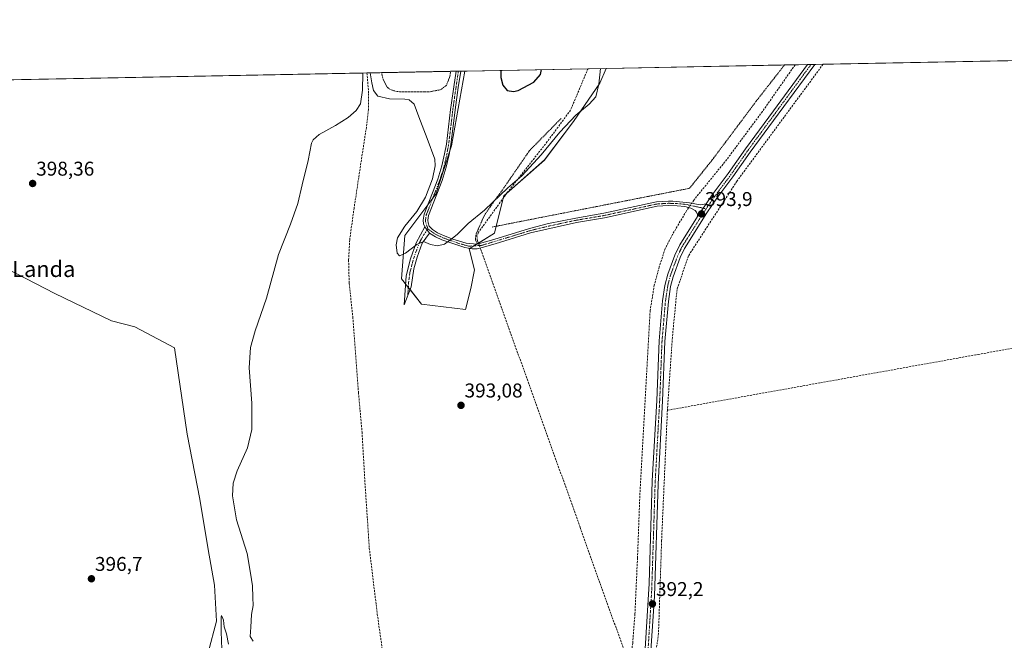
# Model space of a CAD drawing. Units: metres. Extents: x 632018 to 635502, y 4692667 to 4695046.
# Drawn here: x 633886 to 634379, y 4694735 to 4695046 of the extents above; entities that cross this region are included whole.
import ezdxf
from ezdxf.enums import TextEntityAlignment as Align

# ---------------------------------------------------------------- set-up
doc = ezdxf.new("R2010")
doc.units = ezdxf.units.M
doc.header["$MEASUREMENT"] = 0
for name, pattern in [('TRAZO_Y_PUNTO', [1, 0.5, -0.25, 0, -0.25]), ('TRAZOS', [0.75, 0.5, -0.25]), ('TRAZOSX2', [1.5, 1, -0.5])]:
    doc.linetypes.add(name, pattern=pattern)
for name, color, linetype, lineweight in [('Alambrada', 19, 'TRAZOS', 0), ('Camino', 19, 'Continuous', 0), ('Camino Cxs', 19, 'Continuous', 0), ('Camino eje', 39, 'TRAZO_Y_PUNTO', 13), ('Carátula', 7, 'Continuous', 5), ('Comarca CxS', 133, 'Continuous', 0), ('Comunidad Autónoma CxS', 142, 'Continuous', 0), ('Corriente artificial lineal', 5, 'TRAZOSX2', 13), ('Corriente artificial lineal oculto', 135, 'TRAZO_Y_PUNTO', 13), ('Cultivos herbáceos CxS', 92, 'Continuous', 0), ('Cultivos leñosos', 92, 'Continuous', 0), ('Cultivos leñosos CxS', 92, 'Continuous', 0), ('Curva de nivel maestra', 36, 'Continuous', 30), ('Curva de nivel normal', 36, 'Continuous', 0), ('Matorral', 135, 'Continuous', 0), ('Matorral CxS', 135, 'Continuous', 0), ('Municipio CxS', 142, 'Continuous', 0), ('Pista no pavimentada', 254, 'Continuous', 13), ('Pista no pavimentada Cxs', 254, 'Continuous', 0), ('Pista pavimentada eje', 135, 'TRAZO_Y_PUNTO', 0), ('Provincia CxS', 1, 'Continuous', 0), ('Punto de cota en terreno', 7, 'Continuous', 0), ('Rótulo de punto de cota en terreno', 19, 'Continuous', 0), ('Texto cartográfico', 19, 'Continuous', 0)]:
    doc.layers.add(name, color=color, linetype=linetype, lineweight=lineweight)
doc.styles.add('Arial', font='txt', dxfattribs={"height": 0.2})

# ---------------------------------------------------------------- blocks, each defined once
blk = doc.blocks.new('*U162')
at = {"layer": 'Curva de nivel normal', "color": 36, "linetype": 'Continuous', "lineweight": 0}
for points in [[(633986.89, 4694730.13, 395), (633986.56, 4694738.76, 395), (633986.65, 4694746.16, 395), (633986.76, 4694746.95, 395), (633987.08, 4694746.38, 395), (633987.78, 4694744.69, 395), (633988.1, 4694741.35, 395), (633989.23, 4694737.83, 395), (633990.25, 4694732.66, 395)], [(634002.56, 4694734.14, 395), (634001.18, 4694736.43, 395), (634001.42, 4694741.19, 395), (634001.76, 4694747.43, 395), (634002.56, 4694752, 395), (634002.48, 4694756.06, 395), (634002.35, 4694761.85, 395), (634001.36, 4694768.26, 395), (633999.6, 4694778.09, 395), (633994.28, 4694794.96, 395), (633992.29, 4694806.94, 395), (633992.53, 4694813.36, 395), (633994.68, 4694819.57, 395), (633999.76, 4694831.04, 395), (634001.94, 4694840.32, 395), (634001.9, 4694853.42, 395), (634000.68, 4694871.24, 395), (634001.29, 4694881.49, 395), (634003.65, 4694889.72, 395), (634009.34, 4694906.16, 395), (634015.35, 4694928.06, 395), (634021.39, 4694943.24, 395), (634024.99, 4694953.61, 395), (634027.24, 4694963.06, 395), (634030.27, 4694975.2, 395), (634031.94, 4694983.89, 395), (634032.74, 4694985.62, 395), (634035.8, 4694988.32, 395), (634043.98, 4694992.86, 395), (634050.32, 4694996.84, 395), (634054.32, 4695000.36, 395), (634056.5, 4695003.61, 395), (634057.54, 4695010.48, 395), (634057.68, 4695019.14, 395)], [(634061.32, 4695019.21, 395), (634062.2, 4695014.18, 395), (634063.06, 4695010.36, 395), (634065.08, 4695007.53, 395), (634070.99, 4695006.21, 395), (634078.65, 4695006.03, 395), (634080.85, 4695005.64, 395), (634083.3, 4695003.5, 395), (634085.66, 4694997.23, 395), (634089.91, 4694986.33, 395), (634093.7, 4694975.91, 395), (634093.86, 4694972.58, 395), (634092.62, 4694965.98, 395), (634089.08, 4694956.87, 395), (634084.66, 4694949.65, 395), (634078.73, 4694942.24, 395), (634075.03, 4694936.49, 395), (634074.32, 4694932.94, 395), (634074.88, 4694928.81, 395), (634076.04, 4694927.39, 395), (634078.97, 4694928.77, 395), (634084.64, 4694933.12, 395), (634088.12, 4694934.58, 395), (634091.53, 4694933.12, 395), (634095.04, 4694932.45, 395), (634098.57, 4694933.22, 395), (634101.76, 4694935.57, 395), (634104.92, 4694938.04, 395), (634110.46, 4694943.72, 395), (634118.66, 4694950.36, 395), (634130.3, 4694961.47, 395), (634137.43, 4694967.63, 395), (634147.09, 4694978.06, 395), (634156.43, 4694989.51, 395), (634164.52, 4694997.99, 395), (634171.12, 4695003.51, 395), (634174.46, 4695007.26, 395), (634176.08, 4695013.57, 395), (634176.8, 4695021.42, 395)]]:
    blk.add_polyline3d(points, dxfattribs=at)
blk = doc.blocks.new('*U174')
at = {"layer": 'Curva de nivel maestra', "color": 36, "linetype": 'Continuous', "lineweight": 30}
for points in [[(634126.79, 4695020.46, 400), (634126.79, 4695020.45, 400), (634126.83, 4695016.87, 400), (634127.82, 4695013.12, 400), (634130.11, 4695010.3, 400), (634133.23, 4695009.78, 400), (634135.48, 4695010.29, 400), (634143.38, 4695014.5, 400), (634146.76, 4695018.43, 400), (634147.23, 4695020.85, 400)], [(634126.79, 4695020.46, 400)]]:
    blk.add_polyline3d(points, dxfattribs=at)
blk = doc.blocks.new('5PATER')
at = {"layer": 'Carátula', "linetype": 'Continuous', "lineweight": 5}
h = blk.add_hatch(color=250, dxfattribs=at)
edge = h.paths.add_edge_path()
edge.add_ellipse((0, 0.01), major_axis=(-1.33, -1.34), ratio=0.999422, start_angle=0, end_angle=360)
blk = doc.blocks.new('*U176')
at = {"layer": 'Alambrada', "color": 19, "linetype": 'TRAZOS', "lineweight": 0}
blk.add_polyline3d([(634067.01, 4695019.32, 395.78), (634067.78, 4695016.01, 395.84), (634069.78, 4695012.11, 395.82), (634071.1, 4695010.98, 395.87), (634074.73, 4695009.78, 395.9), (634091.35, 4695009.75, 395.86), (634096.67, 4695010.76, 396.01), (634099.55, 4695012.95, 395.99), (634101.12, 4695016.9, 396.15), (634101.71, 4695019.98, 396.19), (634101.71, 4695019.98, 396.19), (634101.71, 4695019.98, 396.19)], dxfattribs=at)
blk.add_polyline3d([(634067.01, 4695019.32, 395.78), (634067.78, 4695016.01, 395.84), (634069.78, 4695012.11, 395.82), (634071.1, 4695010.98, 395.87), (634074.73, 4695009.78, 395.9), (634091.35, 4695009.75, 395.86), (634096.67, 4695010.76, 396.01), (634099.55, 4695012.95, 395.99), (634101.12, 4695016.9, 396.15), (634101.71, 4695019.98, 396.19), (634101.71, 4695019.98, 396.19), (634101.71, 4695019.98, 396.19)], dxfattribs=at)

msp = doc.modelspace()

# ---------------------------------------------------------------- linework, layer by layer
at = {"layer": 'Alambrada', "color": 19, "linetype": 'TRAZOS', "lineweight": 0}
for points in [[(634269.13, 4695023.18, 394.07), (634269.12, 4695023.17, 394.07), (634254.94, 4695005, 393.85), (634252.05, 4695001.13, 394.05), (634233.07, 4694975.78, 394.06), (634221.52, 4694961.3, 393.98), (634122.57, 4694941.88, 394.57)], [(634157.12, 4694996.37, 396.53), (634141.26, 4694980.22, 396.25), (634127.19, 4694959.82, 395.15), (634124.44, 4694956.15, 395.05), (634118.62, 4694947.81, 394.92), (634114.52, 4694938.53, 394.7), (634114.31, 4694937.37, 394.65), (634114.09, 4694935.41, 394.71), (634114.47, 4694934.67, 394.72), (634115.03, 4694933.19, 394.71)]]:
    msp.add_polyline3d(points, dxfattribs=at)
at = {"layer": 'Camino', "color": 19, "linetype": 'Continuous', "lineweight": 0}
for points in [[(634088.7, 4694941.93, 395.63), (634088.1, 4694943.44, 395.67), (634087.9, 4694945.34, 395.6), (634088.38, 4694948.25, 395.53), (634095.21, 4694965.89, 395.29), (634097.27, 4694972.52, 395.31), (634098.64, 4694978.52, 395.32), (634099.56, 4694983.43, 395.4), (634101.64, 4695000.9, 395.89), (634102.12, 4695004.24, 396.03), (634103.25, 4695012.26, 396.17), (634104.45, 4695020.03, 396.23), (634104.45, 4695020.03, 396.23)], [(634106.76, 4695020.08, 396.4), (634105.49, 4695011.93, 396.29), (634103.89, 4695000.6, 396.12), (634101.8, 4694983.09, 395.59), (634100.88, 4694978.18, 395.53), (634099.47, 4694971.93, 395.54), (634097.36, 4694965.14, 395.6), (634090.58, 4694947.64, 395.67), (634090.19, 4694945.28, 395.72), (634090.33, 4694943.98, 395.76), (634090.98, 4694942.32, 395.73), (634092.58, 4694940.59, 395.61), (634095.1, 4694938.95, 395.45), (634098.16, 4694937.58, 395.29), (634102.82, 4694935.78, 394.97), (634109.39, 4694933.74, 394.75), (634115.03, 4694933.2, 394.58)], [(634104.45, 4695020.03, 396.23), (634106.76, 4695020.08, 396.4)], [(634115.03, 4694933.2, 394.58), (634115.03, 4694933.2, 394.58), (634123.4, 4694935.69, 394.11), (634141.16, 4694941.09, 393.57), (634150.83, 4694943.59, 393.4), (634164.41, 4694946.37, 393.39), (634178.48, 4694948.76, 393.26), (634204.88, 4694954.53, 393.24), (634210.88, 4694954.9, 393.32), (634213.16, 4694954.87, 393.35), (634221.56, 4694954.08, 393.51), (634226.77, 4694953.07, 393.83), (634229.79, 4694953.58, 393.91)], [(634225.57, 4694947.15, 393.74), (634229.79, 4694953.58, 393.91)], [(634225.57, 4694947.15, 393.74), (634225.43, 4694948.23, 393.72), (634224.99, 4694949.26, 393.67), (634224.28, 4694950.09, 393.61), (634222.15, 4694951.27, 393.45), (634219.11, 4694952.1, 393.24), (634215.37, 4694952.58, 393.13), (634210.94, 4694952.63, 393.15), (634205.2, 4694952.28, 393.08), (634178.91, 4694946.53, 393.08), (634164.86, 4694944.14, 393.22), (634141.74, 4694938.9, 393.46), (634124.05, 4694933.52, 394.04), (634117.56, 4694931.59, 394.3), (634114.92, 4694930.93, 394.39), (634112.39, 4694931.01, 394.44), (634108.87, 4694931.52, 394.52), (634097.33, 4694935.47, 395.2), (634094.01, 4694936.95, 395.3), (634091.1, 4694938.84, 395.48)], [(634091.1, 4694938.84, 395.48), (634087.43, 4694933.75, 394.77), (634084.84, 4694926.76, 394.21), (634083.15, 4694920.94, 393.84), (634081.9, 4694911.85, 393.33), (634078.37, 4694902.76, 393.23), (634079.39, 4694917.31, 394), (634081.6, 4694925.86, 394.32), (634084.45, 4694934.01, 394.95), (634088.7, 4694941.93, 395.63)], [(634091.1, 4694938.84, 395.48), (634088.7, 4694941.93, 395.63)], [(634091.1, 4694938.84, 395.48), (634088.7, 4694941.93, 395.63)]]:
    msp.add_polyline3d(points, dxfattribs=at)
at = {"layer": 'Camino Cxs', "color": 19, "linetype": 'Continuous', "lineweight": 0}
for points in [[(634229.79, 4694953.58, 393.91), (634225.57, 4694947.15, 393.74), (634225.43, 4694948.23, 393.72), (634224.99, 4694949.26, 393.67), (634224.28, 4694950.09, 393.61), (634222.15, 4694951.27, 393.45), (634219.11, 4694952.1, 393.24), (634215.37, 4694952.58, 393.13), (634210.94, 4694952.63, 393.15), (634205.2, 4694952.28, 393.08), (634178.91, 4694946.53, 393.08), (634164.86, 4694944.14, 393.22), (634141.74, 4694938.9, 393.46), (634124.05, 4694933.52, 394.04), (634117.56, 4694931.59, 394.3), (634114.92, 4694930.93, 394.39), (634112.39, 4694931.01, 394.44), (634108.87, 4694931.52, 394.52), (634097.33, 4694935.47, 395.2), (634094.01, 4694936.95, 395.3), (634091.1, 4694938.84, 395.48), (634088.7, 4694941.93, 395.63), (634088.1, 4694943.44, 395.67), (634087.9, 4694945.34, 395.6), (634088.38, 4694948.25, 395.53), (634095.21, 4694965.89, 395.29), (634097.27, 4694972.52, 395.31), (634098.64, 4694978.52, 395.32), (634099.56, 4694983.43, 395.4), (634101.64, 4695000.9, 395.89), (634102.12, 4695004.24, 396.03), (634103.25, 4695012.26, 396.17), (634104.45, 4695020.03, 396.23), (634104.45, 4695020.03, 396.23), (634106.76, 4695020.08, 396.4), (634105.49, 4695011.93, 396.29), (634103.89, 4695000.6, 396.12), (634101.8, 4694983.09, 395.59), (634100.88, 4694978.18, 395.53), (634099.47, 4694971.93, 395.54), (634097.36, 4694965.14, 395.6), (634090.58, 4694947.64, 395.67), (634090.19, 4694945.28, 395.72), (634090.33, 4694943.98, 395.76), (634090.98, 4694942.32, 395.73), (634092.58, 4694940.59, 395.61), (634095.1, 4694938.95, 395.45), (634098.16, 4694937.58, 395.29), (634102.82, 4694935.78, 394.97), (634109.39, 4694933.74, 394.75), (634115.03, 4694933.2, 394.58), (634123.4, 4694935.69, 394.11), (634141.16, 4694941.09, 393.57), (634150.83, 4694943.59, 393.4), (634164.41, 4694946.37, 393.39), (634178.48, 4694948.76, 393.26), (634204.88, 4694954.53, 393.24), (634210.88, 4694954.9, 393.32), (634213.16, 4694954.87, 393.35), (634221.56, 4694954.08, 393.51), (634226.77, 4694953.07, 393.83), (634229.79, 4694953.58, 393.91)], [(634091.1, 4694938.84, 395.48), (634087.43, 4694933.75, 394.77), (634084.84, 4694926.76, 394.21), (634083.15, 4694920.94, 393.84), (634081.9, 4694911.85, 393.33), (634078.37, 4694902.76, 393.23), (634079.39, 4694917.31, 394), (634081.6, 4694925.86, 394.32), (634084.45, 4694934.01, 394.95), (634088.7, 4694941.93, 395.63), (634091.1, 4694938.84, 395.48)]]:
    msp.add_polyline3d(points, close=True, dxfattribs=at)
at = {"layer": 'Camino eje', "color": 39, "linetype": 'TRAZO_Y_PUNTO', "lineweight": 13}
for points in [[(634105.61, 4695020.06, 396.31), (634104.97, 4695015.98, 396.26), (634104.37, 4695012.1, 396.23), (634103.01, 4695002.42, 396.06), (634102.77, 4695000.75, 396), (634101.73, 4694992.02, 395.67), (634100.68, 4694983.26, 395.5), (634099.76, 4694978.35, 395.43), (634099.06, 4694975.23, 395.4), (634098.37, 4694972.23, 395.43), (634096.29, 4694965.52, 395.45), (634089.48, 4694947.95, 395.6), (634089.05, 4694945.31, 395.66), (634089.18, 4694944.04, 395.71), (634089.52, 4694942.96, 395.71), (634089.84, 4694942.13, 395.68), (634090.26, 4694941.03, 395.62)], [(634090.26, 4694941.03, 395.62), (634091.84, 4694939.72, 395.55), (634094.56, 4694937.95, 395.38), (634096.22, 4694937.21, 395.33), (634097.75, 4694936.53, 395.24), (634100.08, 4694935.63, 395.08), (634105.85, 4694933.65, 394.8), (634110.75, 4694932.25, 394.59), (634117.29, 4694932.69, 394.43), (634123.73, 4694934.61, 394.07), (634141.45, 4694940, 393.52), (634146.29, 4694941.25, 393.29), (634157.85, 4694943.87, 393.34), (634164.64, 4694945.26, 393.31), (634178.7, 4694947.65, 393.16), (634205.04, 4694953.41, 393.08), (634208.04, 4694953.59, 393.11), (634210.91, 4694953.77, 393.18), (634212.05, 4694953.75, 393.2), (634214.27, 4694953.73, 393.28), (634218.47, 4694953.33, 393.4), (634220.34, 4694953.09, 393.47), (634221.86, 4694952.68, 393.53), (634224.46, 4694952.17, 393.68), (634229.8, 4694950.98, 393.83)], [(634090.26, 4694941.03, 395.62), (634089.85, 4694940.29, 395.57), (634088.07, 4694937.84, 395.38), (634085.94, 4694933.88, 394.81), (634084.65, 4694930.39, 394.54), (634083.22, 4694926.31, 394.26), (634082.38, 4694923.4, 394.08), (634081.27, 4694919.13, 393.79), (634080.65, 4694914.58, 393.64), (634080.14, 4694907.31, 393.28)]]:
    msp.add_polyline3d(points, dxfattribs=at)
at = {"layer": 'Comarca CxS', "color": 133, "linetype": 'Continuous', "lineweight": 0}
msp.add_polyline3d([(632605.27, 4694991.38, 395.73), (635457, 4695045.89, 403.35), (635477.95, 4693964.45, 405.53)], dxfattribs=at)
msp.add_polyline3d([(632605.27, 4694991.38, 395.73), (635457, 4695045.89, 403.35), (635477.95, 4693964.45, 405.53)], dxfattribs=at)
at = {"layer": 'Comunidad Autónoma CxS', "color": 142, "linetype": 'Continuous', "lineweight": 0}
msp.add_polyline3d([(632027.47, 4694980.33, 409.58), (635457, 4695045.89, 403.35), (635477.95, 4693964.45, 405.53)], dxfattribs=at)
msp.add_polyline3d([(632027.47, 4694980.33, 409.58), (635457, 4695045.89, 403.35), (635477.95, 4693964.45, 405.53)], dxfattribs=at)
at = {"layer": 'Corriente artificial lineal', "color": 5, "linetype": 'TRAZOSX2', "lineweight": 13}
for points in [[(634769.73, 4695032.75, 398.21), (634769.73, 4695032.75, 398.21), (634755.05, 4695019.75, 397.97), (634732.75, 4694999.63, 397.59), (634664.07, 4694939.39, 395.79), (634660.05, 4694936.55, 395.78), (634655.29, 4694933.78, 395.95), (634643.97, 4694928.69, 395.85), (634634.78, 4694926.43, 395.67), (634581.28, 4694916.91, 395.03), (634366.5, 4694877.99, 393.64), (634210.4, 4694849.95, 392.79)], [(634288.49, 4695023.55, 393.98), (634288.49, 4695023.55, 393.98), (634245.31, 4694964.96, 393.51), (634220.93, 4694927.41, 392.84), (634215.23, 4694910.58, 392.86), (634212.89, 4694886.49, 392.89), (634210.4, 4694849.95, 392.79)], [(634274.49, 4695023.29, 393.07), (634274.49, 4695023.28, 393.07), (634258.06, 4694999.82, 392.93), (634240.19, 4694975.75, 392.89), (634223.63, 4694955.37, 393.28), (634222.62, 4694953.87, 393.56)], [(634059.71, 4695019.18, 395.02), (634060.55, 4695008.87, 394.38), (634060.43, 4695000.85, 394.43), (634059.39, 4694991.85, 394.31), (634053.23, 4694951.31, 393.47), (634051.03, 4694935.43, 392.82), (634050.5, 4694925.18, 393), (634050.78, 4694913.57, 392.48), (634052.59, 4694896.84, 392.55), (634055.45, 4694858.87, 392.6), (634057.22, 4694839.04, 391.88), (634058.52, 4694816.51, 392.46), (634060.88, 4694780.7, 391.62), (634064.9, 4694747.56, 391.51), (634067.66, 4694728.07, 391.66), (634074.09, 4694689, 391.25), (634077.14, 4694674.72, 391.28), (634077.97, 4694667.84, 390.79), (634078.1, 4694661.77, 390.67), (634076.65, 4694653.14, 390.43), (634072.25, 4694639.23, 390.39), (634066.78, 4694619.71, 390.27), (634064.79, 4694601.84, 389.6)], [(634170.55, 4695021.3, 396.35), (634161.81, 4695000.49, 395.8), (634150.14, 4694984.7, 395.5), (634130.06, 4694959.12, 394.84), (634115.66, 4694939.24, 394.68), (634114.88, 4694937.58, 394.66), (634114.94, 4694935.73, 394.64), (634115.19, 4694935, 394.62), (634115.75, 4694933.41, 394.57)], [(634221.06, 4694951.57, 393.37), (634219.94, 4694949.91, 393.03), (634212.9, 4694938.06, 392.36), (634209.28, 4694931.02, 392.42), (634206.31, 4694921.91, 391.85), (634203.82, 4694912.69, 392.41), (634201.75, 4694899.92, 391.7), (634196.63, 4694808.46, 391.35), (634195.4, 4694775.81, 391.43), (634194.1, 4694747.65, 391.23), (634192.98, 4694733.07, 391.14), (634191.32, 4694720.72, 390.85)], [(634116.49, 4694931.32, 394.39), (634116.75, 4694930.59, 394.3), (634166.7, 4694791.07, 393), (634176.12, 4694764.36, 392.47), (634190.65, 4694724.21, 390.98), (634191.32, 4694720.72, 390.85)], [(634210.4, 4694849.95, 392.79), (634207.49, 4694784.59, 392.09), (634205.93, 4694737.96, 391.88), (634202.32, 4694710.89, 391.95), (634196.1, 4694690.17, 391.65), (634187.02, 4694672.3, 391.48), (634172.49, 4694653.91, 391.37), (634155.89, 4694640.95, 391.24), (634101.53, 4694609.18, 390.77), (634058.73, 4694584.57, 390.62), (634042.91, 4694572.66, 390.52), (634032.8, 4694560.48, 390.55), (634025.59, 4694546.56, 390.5), (634021.18, 4694529.99, 390.26), (634018.32, 4694513.41, 390.17), (634023.25, 4694487.24, 389.38), (634034.56, 4694444.07, 389.13)]]:
    msp.add_polyline3d(points, dxfattribs=at)
at = {"layer": 'Corriente artificial lineal oculto', "color": 135, "linetype": 'TRAZO_Y_PUNTO', "lineweight": 13}
for points in [[(634222.62, 4694953.87, 393.56), (634221.06, 4694951.57, 393.37)], [(634115.75, 4694933.41, 394.57), (634116.49, 4694931.32, 394.39)]]:
    msp.add_polyline3d(points, dxfattribs=at)
at = {"layer": 'Cultivos herbáceos CxS', "color": 92, "linetype": 'Continuous', "lineweight": 0}
for points in [[(633622.98, 4695010.83, 400.37), (634108.84, 4695020.12, 396.68), (634102.13, 4694982.58, 395.63), (634094.19, 4694958.31, 395.46), (634078.75, 4694937.58, 395.17), (634076.99, 4694915.96, 394.41), (634087.13, 4694903.17, 393.08), (634109.18, 4694900.52, 393.08), (634111.83, 4694911.11, 393.1), (634113.59, 4694920.37, 393.24), (634110.95, 4694930.96, 394.45), (634123.65, 4694938.77, 394.16), (634128.34, 4694957.44, 394.82), (634148.8, 4694975.49, 394.86), (634163.24, 4694994.75, 394.9), (634176.48, 4695014, 394.93), (634179.73, 4695021.47, 394.8), (635457, 4695045.89, 403.35)], [(634179.73, 4695021.47, 394.8), (634269.13, 4695023.18, 393.35), (634274.49, 4695023.29, 393.07), (634280.63, 4695023.4, 394.25), (634282.48, 4695023.44, 394.42), (634284.33, 4695023.47, 394.3), (634288.49, 4695023.55, 393.98), (634769.73, 4695032.75, 398.21)], [(633622.98, 4695010.83, 400.37), (633739.21, 4695013.05, 400.66), (634059.71, 4695019.18, 395.02), (634067.01, 4695019.32, 395.75), (634101.71, 4695019.98, 396.05), (634104.45, 4695020.03, 396.23), (634105.61, 4695020.06, 396.31), (634106.76, 4695020.08, 396.4), (634108.84, 4695020.12, 396.68)], [(634179.73, 4695021.47, 394.8), (634176.48, 4695014, 394.93), (634163.24, 4694994.75, 394.9), (634148.8, 4694975.5, 394.86), (634129.74, 4694958.68, 394.82), (634128.34, 4694957.44, 394.82), (634128.07, 4694956.38, 394.79), (634124.53, 4694942.27, 394.4), (634123.65, 4694938.77, 394.16), (634115.61, 4694933.83, 394.59), (634114.94, 4694933.42, 394.6), (634114.65, 4694933.24, 394.59), (634113.33, 4694932.42, 394.56), (634111.29, 4694931.17, 394.48), (634110.95, 4694930.96, 394.45), (634113.59, 4694920.37, 393.24), (634111.83, 4694911.11, 393.1), (634109.18, 4694900.52, 393.08), (634087.13, 4694903.17, 393.08), (634081.36, 4694910.45, 393.3), (634080.44, 4694911.61, 393.5), (634079.11, 4694913.29, 393.9), (634076.99, 4694915.96, 394.41), (634078.75, 4694937.58, 395.17), (634090.2, 4694952.96, 395.3), (634092.74, 4694956.37, 395.45), (634094.19, 4694958.32, 395.46), (634101.14, 4694979.55, 395.55), (634102.13, 4694982.58, 395.63), (634108.84, 4695020.12, 396.68)], [(633980.1, 4694728.41, 395.58), (633984.31, 4694744.21, 395.01), (633983.26, 4694762.12, 395.81), (633980.1, 4694780.03, 395.83), (633975.88, 4694805.32, 395.93), (633969.56, 4694837.98, 396.78), (633963.24, 4694881.18, 397.31), (633943.22, 4694891.72, 397.45), (633931.63, 4694894.88, 397.7), (633903.18, 4694908.57, 397.86), (633864.2, 4694928.59, 398.47)], [(633864.2, 4694928.59, 398.47), (633903.18, 4694908.57, 397.86), (633931.63, 4694894.88, 397.7), (633943.22, 4694891.72, 397.45), (633963.24, 4694881.18, 397.31), (633969.56, 4694837.98, 396.78), (633975.88, 4694805.32, 395.93), (633980.1, 4694780.03, 395.83), (633983.26, 4694762.12, 395.81), (633984.31, 4694744.21, 395.01), (633980.1, 4694728.41, 395.58)]]:
    msp.add_polyline3d(points, dxfattribs=at)
at = {"layer": 'Cultivos leñosos', "color": 92, "linetype": 'Continuous', "lineweight": 0}
msp.add_polyline3d([(633864.2, 4694928.59, 398.47), (633903.18, 4694908.57, 397.86), (633931.63, 4694894.88, 397.7), (633943.22, 4694891.72, 397.45), (633963.24, 4694881.18, 397.31), (633969.56, 4694837.98, 396.78), (633975.88, 4694805.32, 395.93), (633980.1, 4694780.03, 395.83), (633983.26, 4694762.12, 395.81), (633984.31, 4694744.21, 395.01), (633980.1, 4694728.41, 395.58)], dxfattribs=at)
at = {"layer": 'Cultivos leñosos CxS', "color": 92, "linetype": 'Continuous', "lineweight": 0}
msp.add_polyline3d([(633864.2, 4694928.59, 398.47), (633903.18, 4694908.57, 397.86), (633931.63, 4694894.88, 397.7), (633943.22, 4694891.72, 397.45), (633963.24, 4694881.18, 397.31), (633969.56, 4694837.98, 396.78), (633975.88, 4694805.32, 395.93), (633980.1, 4694780.03, 395.83), (633983.26, 4694762.12, 395.81), (633984.31, 4694744.21, 395.01), (633980.1, 4694728.41, 395.58)], dxfattribs=at)
at = {"layer": 'Matorral', "color": 135, "linetype": 'Continuous', "lineweight": 0}
for points in [[(634179.73, 4695021.47, 394.8), (634176.48, 4695014, 394.93), (634163.24, 4694994.75, 394.9), (634148.8, 4694975.5, 394.86), (634129.74, 4694958.68, 394.82), (634128.34, 4694957.44, 394.82), (634128.07, 4694956.38, 394.79), (634124.53, 4694942.27, 394.4), (634123.65, 4694938.77, 394.16), (634115.61, 4694933.83, 394.59), (634114.94, 4694933.42, 394.6), (634114.65, 4694933.24, 394.59), (634113.33, 4694932.42, 394.56), (634111.29, 4694931.17, 394.48), (634110.95, 4694930.96, 394.45), (634113.59, 4694920.37, 393.24), (634111.83, 4694911.11, 393.1), (634109.18, 4694900.52, 393.08), (634087.13, 4694903.17, 393.08), (634081.36, 4694910.45, 393.3), (634080.44, 4694911.61, 393.5), (634079.11, 4694913.29, 393.9), (634076.99, 4694915.96, 394.41), (634078.75, 4694937.58, 395.17), (634090.2, 4694952.96, 395.3), (634092.74, 4694956.37, 395.45), (634094.19, 4694958.32, 395.46), (634101.14, 4694979.55, 395.55), (634102.13, 4694982.58, 395.63), (634108.84, 4695020.12, 396.68)], [(634108.84, 4695020.12, 396.68), (634170.55, 4695021.3, 396.35), (634179.73, 4695021.47, 394.8)]]:
    msp.add_polyline3d(points, dxfattribs=at)
at = {"layer": 'Matorral CxS', "color": 135, "linetype": 'Continuous', "lineweight": 0}
msp.add_polyline3d([(634108.84, 4695020.12, 396.68), (634179.73, 4695021.47, 394.8), (634176.48, 4695014, 394.93), (634163.24, 4694994.75, 394.9), (634148.8, 4694975.49, 394.86), (634128.34, 4694957.44, 394.82), (634123.65, 4694938.77, 394.16), (634110.95, 4694930.96, 394.45), (634113.59, 4694920.37, 393.24), (634111.83, 4694911.11, 393.1), (634109.18, 4694900.52, 393.08), (634087.13, 4694903.17, 393.08), (634076.99, 4694915.96, 394.41), (634078.75, 4694937.58, 395.17), (634094.19, 4694958.31, 395.46), (634102.13, 4694982.58, 395.63), (634108.84, 4695020.12, 396.68)], close=True, dxfattribs=at)
at = {"layer": 'Municipio CxS', "color": 142, "linetype": 'Continuous', "lineweight": 0}
msp.add_polyline3d([(632605.27, 4694991.38, 395.73), (635457, 4695045.89, 403.35), (635477.95, 4693964.45, 405.53)], dxfattribs=at)
msp.add_polyline3d([(632605.27, 4694991.38, 395.73), (635457, 4695045.89, 403.35), (635477.95, 4693964.45, 405.53)], dxfattribs=at)
at = {"layer": 'Pista no pavimentada', "color": 254, "linetype": 'Continuous', "lineweight": 13}
for points in [[(634284.33, 4695023.47, 394.3), (634284.33, 4695023.47, 394.3), (634263.63, 4694995.31, 394.12), (634251.9, 4694979.36, 394.13), (634243.3, 4694967.05, 393.94), (634235.19, 4694956.27, 393.8), (634230.2, 4694948.96, 393.74), (634218.95, 4694931.12, 393.33), (634216.82, 4694926.6, 393.51), (634213.23, 4694916.86, 393.28), (634212, 4694912.02, 393.46), (634210.87, 4694904.5, 393.39), (634209.15, 4694884.51, 393.09), (634208, 4694854.74, 393.02), (634205.69, 4694812.82, 392.64), (634203.87, 4694756.6, 392.13), (634201.64, 4694721.67, 392)], [(634229.79, 4694953.58, 393.91), (634232.81, 4694957.99, 393.84), (634240.92, 4694968.78, 393.93), (634249.51, 4694981.07, 393.87), (634263.55, 4695000.16, 394.03), (634280.63, 4695023.4, 394.25)], [(634280.63, 4695023.4, 394.25), (634284.33, 4695023.47, 394.3)], [(634225.57, 4694947.15, 393.74), (634229.79, 4694953.58, 393.91)], [(634198.72, 4694722.01, 391.85), (634201.19, 4694762.98, 392.21), (634202.83, 4694814.51, 392.51), (634205.07, 4694854.88, 392.9), (634206.22, 4694884.69, 393.37), (634207.96, 4694904.84, 393.52), (634209.12, 4694912.61, 393.2), (634210.56, 4694918.17, 393.33), (634214.11, 4694927.75, 393.46), (634216.64, 4694933, 393.7), (634225.57, 4694947.15, 393.74)]]:
    msp.add_polyline3d(points, dxfattribs=at)
at = {"layer": 'Pista no pavimentada Cxs', "color": 254, "linetype": 'Continuous', "lineweight": 0}
msp.add_polyline3d([(634198.72, 4694722.01, 391.85), (634201.19, 4694762.98, 392.21), (634202.83, 4694814.51, 392.51), (634205.07, 4694854.88, 392.9), (634206.22, 4694884.69, 393.37), (634207.96, 4694904.84, 393.52), (634209.12, 4694912.61, 393.2), (634210.56, 4694918.17, 393.33), (634214.11, 4694927.75, 393.46), (634216.64, 4694933, 393.7), (634225.57, 4694947.15, 393.74), (634229.79, 4694953.58, 393.91), (634232.81, 4694957.99, 393.84), (634240.92, 4694968.78, 393.93), (634249.51, 4694981.07, 393.87), (634263.55, 4695000.16, 394.03), (634280.63, 4695023.4, 394.25), (634280.63, 4695023.4, 394.25), (634284.33, 4695023.47, 394.3), (634284.33, 4695023.47, 394.3), (634263.63, 4694995.31, 394.12), (634251.9, 4694979.36, 394.13), (634243.3, 4694967.05, 393.94), (634235.19, 4694956.27, 393.8), (634230.2, 4694948.96, 393.74), (634218.95, 4694931.12, 393.33), (634216.82, 4694926.6, 393.51), (634213.23, 4694916.86, 393.28), (634212, 4694912.02, 393.46), (634210.87, 4694904.5, 393.39), (634209.15, 4694884.51, 393.09), (634208, 4694854.74, 393.02), (634205.69, 4694812.82, 392.64), (634203.87, 4694756.6, 392.13), (634201.64, 4694721.67, 392)], dxfattribs=at)
at = {"layer": 'Pista pavimentada eje', "color": 135, "linetype": 'TRAZO_Y_PUNTO', "lineweight": 0}
for points in [[(634229.8, 4694950.98, 393.83), (634232.49, 4694954.93, 393.86), (634234, 4694957.13, 393.85), (634238.06, 4694962.53, 393.98), (634242.11, 4694967.92, 394.06), (634250.71, 4694980.22, 394.11), (634263.59, 4694997.74, 394.25), (634282.48, 4695023.44, 394.42), (634282.48, 4695023.44, 394.42)], [(634200.18, 4694721.84, 391.94), (634201.3, 4694739.31, 392.07), (634202.53, 4694759.79, 392.22), (634203.44, 4694787.9, 392.24), (634204.26, 4694813.67, 392.59), (634205.42, 4694834.63, 392.92), (634206.54, 4694854.81, 393.24), (634207.69, 4694884.6, 393.3), (634208.55, 4694894.6, 393.43), (634209.42, 4694904.67, 393.45), (634209.98, 4694908.43, 393.5), (634210.56, 4694912.32, 393.43), (634211.18, 4694914.74, 393.52), (634211.9, 4694917.52, 393.53), (634213.69, 4694922.39, 393.43), (634215.47, 4694927.18, 393.54), (634216.53, 4694929.44, 393.67), (634217.8, 4694932.06, 393.54), (634222.26, 4694939.14, 393.62), (634227.89, 4694948.06, 393.78), (634229.8, 4694950.98, 393.83)]]:
    msp.add_polyline3d(points, dxfattribs=at)
at = {"layer": 'Provincia CxS', "color": 1, "linetype": 'Continuous', "lineweight": 0}
msp.add_polyline3d([(632605.27, 4694991.38, 395.73), (635457, 4695045.89, 403.35), (635477.95, 4693964.45, 405.53)], dxfattribs=at)
msp.add_polyline3d([(632605.27, 4694991.38, 395.73), (635457, 4695045.89, 403.35), (635477.95, 4693964.45, 405.53)], dxfattribs=at)

# ---------------------------------------------------------------- block references
at = {"layer": 'Alambrada', "color": 19, "linetype": 'TRAZOS', "lineweight": 0}
msp.add_blockref('*U176', (0, 0), dxfattribs=at)
at = {"layer": 'Curva de nivel maestra', "color": 36, "linetype": 'Continuous', "lineweight": 30}
msp.add_blockref('*U174', (0, 0), dxfattribs=at)
at = {"layer": 'Curva de nivel normal', "color": 36, "linetype": 'Continuous', "lineweight": 0}
msp.add_blockref('*U162', (0, 0), dxfattribs=at)
at = {"layer": 'Punto de cota en terreno', "linetype": 'Continuous', "lineweight": 0}
for p in [(633892.02, 4694963.7, 398.36), (634227.5, 4694948.45, 393.9), (634106.88, 4694852.41, 393.08), (633921.5, 4694765.39, 396.7), (634202.89, 4694752.78, 392.2)]:
    msp.add_blockref('5PATER', p, dxfattribs=at)

# ---------------------------------------------------------------- texts
at = {"layer": 'Rótulo de punto de cota en terreno', "color": 19, "linetype": 'Continuous', "lineweight": 0, "style": 'Arial'}
for s, p in [('398,36', (633893.78, 4694965.46)), ('393,9', (634229.26, 4694950.21)), ('393,08', (634108.64, 4694854.17)), ('396,7', (633923.26, 4694767.15)), ('392,2', (634204.65, 4694754.54))]:
    msp.add_text(s, height=7, dxfattribs=at).set_placement(p, align=Align.BOTTOM_LEFT)
at = {"layer": 'Texto cartográfico', "color": 19, "linetype": 'Continuous', "lineweight": 0, "style": 'Arial'}
msp.add_text('La Landa', height=8, dxfattribs=at).set_placement((633890.36, 4694920.8), align=Align.MIDDLE_CENTER)

doc.saveas('drawing.dxf')
